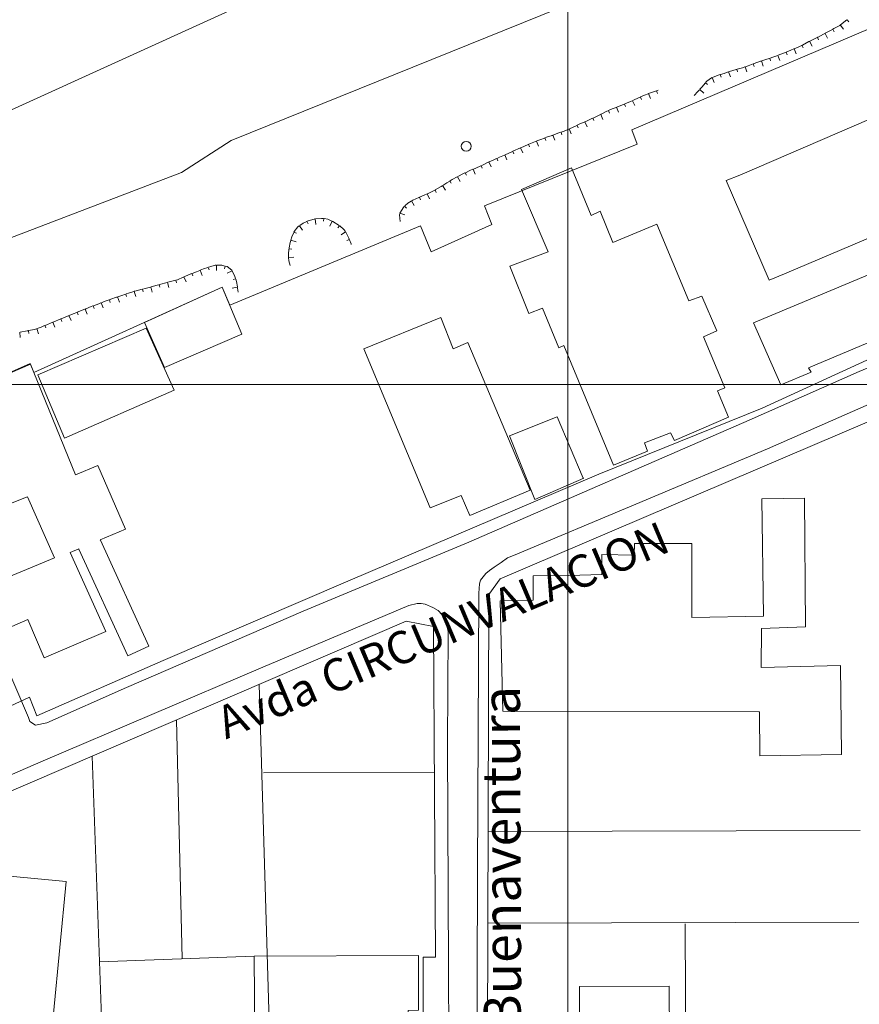
# Model space of a CAD drawing. Extents: x 355827 to 369554, y 7730999 to 7746265.
# Drawn here: x 357195 to 357504, y 7743750 to 7744113 of the extents above; entities that cross this region are included whole.
import ezdxf

# ---------------------------------------------------------------- set-up
doc = ezdxf.new("R2010")
doc.units = 0
doc.header["$LTSCALE"] = 70
doc.header["$MEASUREMENT"] = 0
for name, color, linetype, lineweight in [('2', 7, 'CONTINUOUS', 13), ('CUADRICULA', 7, 'CONTINUOUS', 9), ('ESCARPE', 4, 'CONTINUOUS', 13), ('ESTANQUE_COPA_SILO', 4, 'CONTINUOUS', 13), ('LOTE', 10, 'CONTINUOUS', 13), ('MANZANA', 4, 'CONTINUOUS', 13), ('SOLERA', 4, 'CONTINUOUS', 13), ('TEXTOS', 229, 'CONTINUOUS', 5)]:
    doc.layers.add(name, color=color, linetype=linetype, lineweight=lineweight)
doc.styles.add('ARIAL', font='ARIAL.TTF')

msp = doc.modelspace()

# ---------------------------------------------------------------- linework, layer by layer
at = {"layer": '2', "color": 8, "linetype": 'Continuous', "elevation": 194725.34}
msp.add_lwpolyline([(357118.15, 7744005.08), (357254.13, 7744057.12), (357272.5, 7744068.85), (357420.46, 7744128.8), (357507.2, 7744175.36), (357531.44, 7744196.41), (357754.66, 7744304.2), (357755.93, 7744308.66), (357831.19, 7744350.75), (357850.71, 7744383.15), (357998.04, 7744514.79), (358088.86, 7744570.79), (358164.5, 7744627.68)], dxfattribs=at)
at = {"layer": 'CUADRICULA', "color": 8, "linetype": 'Continuous'}
for p, q in [((357396.57, 7746228.97, 97337.67), (357396.57, 7740228.97, 97337.67)), ((355896.57, 7743978.97, 97337.67), (368896.57, 7743978.97, 97337.67))]:
    msp.add_line(p, q, dxfattribs=at)
at = {"layer": 'ESCARPE', "linetype": 'Continuous'}
for p, q in [((357497.09, 7744111.57, 97337.67), (357499.49, 7744113.36, 97337.67)), ((357497.09, 7744111.57, 97337.67), (357499.49, 7744113.36, 97337.67)), ((357499.57, 7744113.42, 97337.67), (357500.17, 7744112.62, 97337.67)), ((357499.57, 7744113.42, 97337.67), (357500.17, 7744112.62, 97337.67)), ((357494.24, 7744109.9, 97337.67), (357494.72, 7744109.02, 97337.67)), ((357494.24, 7744109.9, 97337.67), (357494.72, 7744109.02, 97337.67)), ((357497.01, 7744111.51, 97337.67), (357498.21, 7744109.91, 97337.67)), ((357497.01, 7744111.51, 97337.67), (357498.21, 7744109.91, 97337.67)), ((357485.72, 7744105.48, 97337.67), (357486.64, 7744103.7, 97337.67)), ((357485.72, 7744105.48, 97337.67), (357486.64, 7744103.7, 97337.67)), ((357485.81, 7744105.53, 97337.67), (357488.48, 7744106.89, 97337.67)), ((357485.81, 7744105.53, 97337.67), (357488.48, 7744106.89, 97337.67)), ((357488.57, 7744106.94, 97337.67), (357489.03, 7744106.05, 97337.67)), ((357488.57, 7744106.94, 97337.67), (357489.03, 7744106.05, 97337.67)), ((357491.41, 7744108.42, 97337.67), (357492.3, 7744106.63, 97337.67)), ((357491.41, 7744108.42, 97337.67), (357492.3, 7744106.63, 97337.67)), ((357479.97, 7744102.69, 97337.67), (357480.71, 7744100.83, 97337.67)), ((357479.97, 7744102.69, 97337.67), (357480.71, 7744100.83, 97337.67)), ((357482.89, 7744104, 97337.67), (357483.31, 7744103.09, 97337.67)), ((357482.89, 7744104, 97337.67), (357483.31, 7744103.09, 97337.67)), ((357467.98, 7744098.23, 97337.67), (357468.6, 7744096.33, 97337.67)), ((357467.98, 7744098.23, 97337.67), (357468.6, 7744096.33, 97337.67)), ((357471.02, 7744099.23, 97337.67), (357471.33, 7744098.28, 97337.67)), ((357471.02, 7744099.23, 97337.67), (357471.33, 7744098.28, 97337.67)), ((357474.04, 7744100.28, 97337.67), (357474.72, 7744098.4, 97337.67)), ((357474.04, 7744100.28, 97337.67), (357474.72, 7744098.4, 97337.67)), ((357477.03, 7744101.43, 97337.67), (357477.44, 7744100.52, 97337.67)), ((357477.03, 7744101.43, 97337.67), (357477.44, 7744100.52, 97337.67)), ((357458.89, 7744095.17, 97337.67), (357459.16, 7744094.2, 97337.67)), ((357458.89, 7744095.17, 97337.67), (357459.16, 7744094.2, 97337.67)), ((357461.95, 7744096.09, 97337.67), (357462.58, 7744094.19, 97337.67)), ((357461.95, 7744096.09, 97337.67), (357462.58, 7744094.19, 97337.67)), ((357464.96, 7744097.17, 97337.67), (357465.31, 7744096.23, 97337.67)), ((357464.96, 7744097.17, 97337.67), (357465.31, 7744096.23, 97337.67)), ((357449.78, 7744092.14, 97337.67), (357450.48, 7744090.26, 97337.67)), ((357449.78, 7744092.14, 97337.67), (357450.48, 7744090.26, 97337.67)), ((357452.8, 7744093.21, 97337.67), (357453.09, 7744092.25, 97337.67)), ((357452.8, 7744093.21, 97337.67), (357453.09, 7744092.25, 97337.67)), ((357455.83, 7744094.22, 97337.67), (357456.5, 7744092.33, 97337.67)), ((357455.83, 7744094.22, 97337.67), (357456.5, 7744092.33, 97337.67)), ((357429.39, 7744087.26, 97337.67), (357429.87, 7744087.42, 97337.67)), ((357429.39, 7744087.26, 97337.67), (357429.87, 7744087.42, 97337.67)), ((357445.24, 7744087.72, 97337.67), (357446.72, 7744086.37, 97337.67)), ((357445.24, 7744087.72, 97337.67), (357446.72, 7744086.37, 97337.67)), ((357447.31, 7744090.16, 97337.67), (357448.09, 7744089.53, 97337.67)), ((357447.31, 7744090.16, 97337.67), (357448.09, 7744089.53, 97337.67)), ((357423.34, 7744084.91, 97337.67), (357423.76, 7744084.01, 97337.67)), ((357423.34, 7744084.91, 97337.67), (357423.76, 7744084.01, 97337.67)), ((357426.27, 7744086.2, 97337.67), (357427.03, 7744084.35, 97337.67)), ((357426.27, 7744086.2, 97337.67), (357427.03, 7744084.35, 97337.67)), ((357429.3, 7744087.23, 97337.67), (357429.61, 7744086.28, 97337.67)), ((357429.3, 7744087.23, 97337.67), (357429.61, 7744086.28, 97337.67)), ((357414.51, 7744081.16, 97337.67), (357415.25, 7744079.31, 97337.67)), ((357414.51, 7744081.16, 97337.67), (357415.25, 7744079.31, 97337.67)), ((357414.6, 7744081.2, 97337.67), (357417.39, 7744082.31, 97337.67)), ((357414.6, 7744081.2, 97337.67), (357417.39, 7744082.31, 97337.67)), ((357417.48, 7744082.35, 97337.67), (357417.85, 7744081.42, 97337.67)), ((357417.48, 7744082.35, 97337.67), (357417.85, 7744081.42, 97337.67)), ((357420.43, 7744083.57, 97337.67), (357421.27, 7744081.76, 97337.67)), ((357420.43, 7744083.57, 97337.67), (357421.27, 7744081.76, 97337.67)), ((357405.79, 7744077.15, 97337.67), (357406.22, 7744076.24, 97337.67)), ((357405.79, 7744077.15, 97337.67), (357406.22, 7744076.24, 97337.67)), ((357408.7, 7744078.5, 97337.67), (357409.54, 7744076.68, 97337.67)), ((357408.7, 7744078.5, 97337.67), (357409.54, 7744076.68, 97337.67)), ((357411.55, 7744079.94, 97337.67), (357411.94, 7744079.02, 97337.67)), ((357411.55, 7744079.94, 97337.67), (357411.94, 7744079.02, 97337.67)), ((357397.07, 7744073.16, 97337.67), (357397.85, 7744071.32, 97337.67)), ((357397.07, 7744073.16, 97337.67), (357397.85, 7744071.32, 97337.67)), ((357399.98, 7744074.48, 97337.67), (357400.41, 7744073.58, 97337.67)), ((357399.98, 7744074.48, 97337.67), (357400.41, 7744073.58, 97337.67)), ((357402.89, 7744075.79, 97337.67), (357403.74, 7744073.98, 97337.67)), ((357402.89, 7744075.79, 97337.67), (357403.74, 7744073.98, 97337.67)), ((357388.07, 7744069.83, 97337.67), (357388.42, 7744068.89, 97337.67)), ((357388.07, 7744069.83, 97337.67), (357388.42, 7744068.89, 97337.67)), ((357391.09, 7744070.87, 97337.67), (357391.8, 7744069, 97337.67)), ((357391.09, 7744070.87, 97337.67), (357391.8, 7744069, 97337.67)), ((357394.09, 7744071.98, 97337.67), (357394.42, 7744071.04, 97337.67)), ((357394.09, 7744071.98, 97337.67), (357394.42, 7744071.04, 97337.67)), ((357376.35, 7744064.93, 97337.67), (357379.09, 7744066.16, 97337.67)), ((357376.35, 7744064.93, 97337.67), (357379.09, 7744066.16, 97337.67)), ((357379.18, 7744066.2, 97337.67), (357380, 7744064.38, 97337.67)), ((357379.18, 7744066.2, 97337.67), (357380, 7744064.38, 97337.67)), ((357379.27, 7744066.24, 97337.67), (357382.01, 7744067.47, 97337.67)), ((357379.27, 7744066.24, 97337.67), (357382.01, 7744067.47, 97337.67)), ((357382.1, 7744067.52, 97337.67), (357382.51, 7744066.6, 97337.67)), ((357382.1, 7744067.52, 97337.67), (357382.51, 7744066.6, 97337.67)), ((357385.07, 7744068.69, 97337.67), (357385.79, 7744066.82, 97337.67)), ((357385.07, 7744068.69, 97337.67), (357385.79, 7744066.82, 97337.67)), ((357370.42, 7744062.28, 97337.67), (357370.81, 7744061.36, 97337.67)), ((357370.42, 7744062.28, 97337.67), (357370.81, 7744061.36, 97337.67)), ((357373.34, 7744063.58, 97337.67), (357374.16, 7744061.76, 97337.67)), ((357373.34, 7744063.58, 97337.67), (357374.16, 7744061.76, 97337.67)), ((357373.43, 7744063.62, 97337.67), (357376.17, 7744064.85, 97337.67)), ((357373.43, 7744063.62, 97337.67), (357376.17, 7744064.85, 97337.67)), ((357376.26, 7744064.89, 97337.67), (357376.67, 7744063.98, 97337.67)), ((357376.26, 7744064.89, 97337.67), (357376.67, 7744063.98, 97337.67)), ((357361.68, 7744058.32, 97337.67), (357362.45, 7744056.48, 97337.67)), ((357361.68, 7744058.32, 97337.67), (357362.45, 7744056.48, 97337.67)), ((357364.62, 7744059.58, 97337.67), (357365.01, 7744058.67, 97337.67)), ((357364.62, 7744059.58, 97337.67), (357365.01, 7744058.67, 97337.67)), ((357367.49, 7744060.98, 97337.67), (357368.32, 7744059.16, 97337.67)), ((357367.49, 7744060.98, 97337.67), (357368.32, 7744059.16, 97337.67)), ((357355.9, 7744055.56, 97337.67), (357356.87, 7744053.81, 97337.67)), ((357355.9, 7744055.56, 97337.67), (357356.87, 7744053.81, 97337.67)), ((357358.77, 7744056.98, 97337.67), (357359.21, 7744056.08, 97337.67)), ((357358.77, 7744056.98, 97337.67), (357359.21, 7744056.08, 97337.67)), ((357350.41, 7744052.28, 97337.67), (357351.48, 7744050.6, 97337.67)), ((357350.41, 7744052.28, 97337.67), (357351.48, 7744050.6, 97337.67)), ((357353.12, 7744053.98, 97337.67), (357353.64, 7744053.12, 97337.67)), ((357353.12, 7744053.98, 97337.67), (357353.64, 7744053.12, 97337.67)), ((357341.85, 7744047.96, 97337.67), (357342.25, 7744047.05, 97337.67)), ((357341.85, 7744047.96, 97337.67), (357342.25, 7744047.05, 97337.67)), ((357344.78, 7744049.25, 97337.67), (357345.6, 7744047.42, 97337.67)), ((357344.78, 7744049.25, 97337.67), (357345.6, 7744047.42, 97337.67)), ((357347.65, 7744050.67, 97337.67), (357348.11, 7744049.78, 97337.67)), ((357347.65, 7744050.67, 97337.67), (357348.11, 7744049.78, 97337.67)), ((357336.41, 7744044.69, 97337.67), (357337.09, 7744043.96, 97337.67)), ((357336.41, 7744044.69, 97337.67), (357337.09, 7744043.96, 97337.67)), ((357338.96, 7744046.6, 97337.67), (357339.99, 7744044.89, 97337.67)), ((357338.96, 7744046.6, 97337.67), (357339.99, 7744044.89, 97337.67)), ((357306.67, 7744040.09, 97337.67), (357306.55, 7744039.1, 97337.67)), ((357306.67, 7744040.09, 97337.67), (357306.55, 7744039.1, 97337.67)), ((357334.64, 7744042.04, 97337.67), (357336.56, 7744041.47, 97337.67)), ((357334.64, 7744042.04, 97337.67), (357336.56, 7744041.47, 97337.67)), ((357297.67, 7744037.48, 97337.67), (357298.82, 7744035.84, 97337.67)), ((357297.67, 7744037.48, 97337.67), (357298.82, 7744035.84, 97337.67)), ((357300.42, 7744039.09, 97337.67), (357300.85, 7744038.19, 97337.67)), ((357300.42, 7744039.09, 97337.67), (357300.85, 7744038.19, 97337.67)), ((357303.48, 7744039.96, 97337.67), (357303.68, 7744037.97, 97337.67)), ((357303.48, 7744039.96, 97337.67), (357303.68, 7744037.97, 97337.67)), ((357309.68, 7744039.16, 97337.67), (357308.82, 7744037.36, 97337.67)), ((357309.68, 7744039.16, 97337.67), (357308.82, 7744037.36, 97337.67)), ((357312.41, 7744037.49, 97337.67), (357311.76, 7744036.73, 97337.67)), ((357312.41, 7744037.49, 97337.67), (357311.76, 7744036.73, 97337.67)), ((357295.59, 7744035.09, 97337.67), (357296.51, 7744034.72, 97337.67)), ((357295.59, 7744035.09, 97337.67), (357296.51, 7744034.72, 97337.67)), ((357314.64, 7744035.24, 97337.67), (357313, 7744034.09, 97337.67)), ((357314.64, 7744035.24, 97337.67), (357313, 7744034.09, 97337.67)), ((357294.48, 7744032.09, 97337.67), (357296.39, 7744031.5, 97337.67)), ((357294.48, 7744032.09, 97337.67), (357296.39, 7744031.5, 97337.67)), ((357316.06, 7744032.38, 97337.67), (357315.13, 7744032.02, 97337.67)), ((357316.06, 7744032.38, 97337.67), (357315.13, 7744032.02, 97337.67)), ((357293.62, 7744025.79, 97337.67), (357295.62, 7744025.89, 97337.67)), ((357293.62, 7744025.79, 97337.67), (357295.62, 7744025.89, 97337.67)), ((357293.8, 7744028.97, 97337.67), (357294.79, 7744028.85, 97337.67)), ((357293.8, 7744028.97, 97337.67), (357294.79, 7744028.85, 97337.67)), ((357264.01, 7744022.12, 97337.67), (357264.32, 7744021.17, 97337.67)), ((357264.01, 7744022.12, 97337.67), (357264.32, 7744021.17, 97337.67)), ((357267.09, 7744022.9, 97337.67), (357267.08, 7744020.9, 97337.67)), ((357267.09, 7744022.9, 97337.67), (357267.08, 7744020.9, 97337.67)), ((357270.25, 7744022.58, 97337.67), (357270, 7744021.61, 97337.67)), ((357270.25, 7744022.58, 97337.67), (357270, 7744021.61, 97337.67)), ((357255.09, 7744018.59, 97337.67), (357255.94, 7744016.78, 97337.67)), ((357255.09, 7744018.59, 97337.67), (357255.94, 7744016.78, 97337.67)), ((357258.02, 7744019.87, 97337.67), (357258.36, 7744018.93, 97337.67)), ((357258.02, 7744019.87, 97337.67), (357258.36, 7744018.93, 97337.67)), ((357261, 7744021.02, 97337.67), (357261.76, 7744019.17, 97337.67)), ((357261, 7744021.02, 97337.67), (357261.76, 7744019.17, 97337.67)), ((357272.84, 7744020.84, 97337.67), (357271.05, 7744019.95, 97337.67)), ((357272.84, 7744020.84, 97337.67), (357271.05, 7744019.95, 97337.67)), ((357242.86, 7744014.89, 97337.67), (357243.4, 7744012.96, 97337.67)), ((357242.86, 7744014.89, 97337.67), (357243.4, 7744012.96, 97337.67)), ((357245.94, 7744015.75, 97337.67), (357246.2, 7744014.78, 97337.67)), ((357245.94, 7744015.75, 97337.67), (357246.2, 7744014.78, 97337.67)), ((357246.04, 7744015.77, 97337.67), (357248.94, 7744016.55, 97337.67)), ((357246.04, 7744015.77, 97337.67), (357248.94, 7744016.55, 97337.67)), ((357249.03, 7744016.57, 97337.67), (357249.55, 7744014.64, 97337.67)), ((357249.03, 7744016.57, 97337.67), (357249.55, 7744014.64, 97337.67)), ((357249.13, 7744016.6, 97337.67), (357252.03, 7744017.38, 97337.67)), ((357249.13, 7744016.6, 97337.67), (357252.03, 7744017.38, 97337.67)), ((357252.12, 7744017.4, 97337.67), (357252.38, 7744016.43, 97337.67)), ((357252.12, 7744017.4, 97337.67), (357252.38, 7744016.43, 97337.67)), ((357274.81, 7744014.8, 97337.67), (357272.83, 7744014.49, 97337.67)), ((357274.81, 7744014.8, 97337.67), (357272.83, 7744014.49, 97337.67)), ((357274.12, 7744017.91, 97337.67), (357273.17, 7744017.58, 97337.67)), ((357274.12, 7744017.91, 97337.67), (357273.17, 7744017.58, 97337.67)), ((357230.6, 7744011.22, 97337.67), (357231.27, 7744009.33, 97337.67)), ((357230.6, 7744011.22, 97337.67), (357231.27, 7744009.33, 97337.67)), ((357233.63, 7744012.26, 97337.67), (357233.95, 7744011.31, 97337.67)), ((357233.63, 7744012.26, 97337.67), (357233.95, 7744011.31, 97337.67)), ((357236.67, 7744013.26, 97337.67), (357237.29, 7744011.35, 97337.67)), ((357236.67, 7744013.26, 97337.67), (357237.29, 7744011.35, 97337.67)), ((357239.77, 7744014.05, 97337.67), (357240.01, 7744013.08, 97337.67)), ((357239.77, 7744014.05, 97337.67), (357240.01, 7744013.08, 97337.67)), ((357221.59, 7744007.91, 97337.67), (357221.95, 7744006.98, 97337.67)), ((357221.59, 7744007.91, 97337.67), (357221.95, 7744006.98, 97337.67)), ((357224.58, 7744009.06, 97337.67), (357225.29, 7744007.19, 97337.67)), ((357224.58, 7744009.06, 97337.67), (357225.29, 7744007.19, 97337.67)), ((357227.59, 7744010.14, 97337.67), (357227.92, 7744009.2, 97337.67)), ((357227.59, 7744010.14, 97337.67), (357227.92, 7744009.2, 97337.67)), ((357212.69, 7744004.33, 97337.67), (357213.46, 7744002.48, 97337.67)), ((357212.69, 7744004.33, 97337.67), (357213.46, 7744002.48, 97337.67)), ((357215.65, 7744005.54, 97337.67), (357216.02, 7744004.61, 97337.67)), ((357215.65, 7744005.54, 97337.67), (357216.02, 7744004.61, 97337.67)), ((357215.74, 7744005.57, 97337.67), (357218.53, 7744006.68, 97337.67)), ((357215.74, 7744005.57, 97337.67), (357218.53, 7744006.68, 97337.67)), ((357218.63, 7744006.71, 97337.67), (357219.36, 7744004.85, 97337.67)), ((357218.63, 7744006.71, 97337.67), (357219.36, 7744004.85, 97337.67)), ((357203.81, 7744000.67, 97337.67), (357204.19, 7743999.75, 97337.67)), ((357203.81, 7744000.67, 97337.67), (357204.19, 7743999.75, 97337.67)), ((357203.9, 7744000.71, 97337.67), (357206.68, 7744001.85, 97337.67)), ((357203.9, 7744000.71, 97337.67), (357206.68, 7744001.85, 97337.67)), ((357206.77, 7744001.89, 97337.67), (357207.53, 7744000.04, 97337.67)), ((357206.77, 7744001.89, 97337.67), (357207.53, 7744000.04, 97337.67)), ((357206.86, 7744001.93, 97337.67), (357209.64, 7744003.07, 97337.67)), ((357206.86, 7744001.93, 97337.67), (357209.64, 7744003.07, 97337.67)), ((357209.73, 7744003.11, 97337.67), (357210.11, 7744002.19, 97337.67)), ((357209.73, 7744003.11, 97337.67), (357210.11, 7744002.19, 97337.67)), ((357194.57, 7743998.22, 97337.67), (357194.75, 7743996.23, 97337.67)), ((357194.57, 7743998.22, 97337.67), (357194.75, 7743996.23, 97337.67)), ((357197.72, 7743998.75, 97337.67), (357197.93, 7743997.77, 97337.67)), ((357197.72, 7743998.75, 97337.67), (357197.93, 7743997.77, 97337.67)), ((357200.82, 7743999.54, 97337.67), (357201.48, 7743997.65, 97337.67)), ((357200.82, 7743999.54, 97337.67), (357201.48, 7743997.65, 97337.67))]:
    msp.add_line(p, q, dxfattribs=at)
at = {"layer": 'ESCARPE', "linetype": 'Continuous', "elevation": 97337.67}
for points in [[(357491.5, 7744108.47), (357492.72, 7744109.08), (357494.16, 7744109.86)], [(357491.5, 7744108.47), (357492.72, 7744109.08), (357494.16, 7744109.86)], [(357494.33, 7744109.95), (357494.7, 7744110.15), (357496.83, 7744111.37), (357496.93, 7744111.45)], [(357494.33, 7744109.95), (357494.7, 7744110.15), (357496.83, 7744111.37), (357496.93, 7744111.45)], [(357482.98, 7744104.04), (357483.09, 7744104.09), (357485.47, 7744105.35), (357485.64, 7744105.43)], [(357482.98, 7744104.04), (357483.09, 7744104.09), (357485.47, 7744105.35), (357485.64, 7744105.43)], [(357488.66, 7744106.98), (357488.83, 7744107.07), (357490.9, 7744108.17), (357491.32, 7744108.38)], [(357488.66, 7744106.98), (357488.83, 7744107.07), (357490.9, 7744108.17), (357491.32, 7744108.38)], [(357477.12, 7744101.47), (357478.75, 7744102.2), (357479.88, 7744102.65)], [(357477.12, 7744101.47), (357478.75, 7744102.2), (357479.88, 7744102.65)], [(357480.06, 7744102.73), (357480.85, 7744103.04), (357482.8, 7744103.95)], [(357480.06, 7744102.73), (357480.85, 7744103.04), (357482.8, 7744103.95)], [(357465.06, 7744097.2), (357465.26, 7744097.28), (357467.58, 7744098.1), (357467.89, 7744098.2)], [(357465.06, 7744097.2), (357465.26, 7744097.28), (357467.58, 7744098.1), (357467.89, 7744098.2)], [(357468.08, 7744098.26), (357469.96, 7744098.88), (357470.93, 7744099.2)], [(357468.08, 7744098.26), (357469.96, 7744098.88), (357470.93, 7744099.2)], [(357471.12, 7744099.26), (357472.2, 7744099.62), (357473.95, 7744100.25)], [(357471.12, 7744099.26), (357472.2, 7744099.62), (357473.95, 7744100.25)], [(357474.14, 7744100.32), (357474.14, 7744100.32), (357476.49, 7744101.19), (357476.94, 7744101.39)], [(357474.14, 7744100.32), (357474.14, 7744100.32), (357476.49, 7744101.19), (357476.94, 7744101.39)], [(357455.93, 7744094.25), (357456.15, 7744094.33), (357458.59, 7744095.08), (357458.79, 7744095.14)], [(357455.93, 7744094.25), (357456.15, 7744094.33), (357458.59, 7744095.08), (357458.79, 7744095.14)], [(357458.98, 7744095.19), (357460.95, 7744095.76), (357461.86, 7744096.06)], [(357458.98, 7744095.19), (357460.95, 7744095.76), (357461.86, 7744096.06)], [(357462.05, 7744096.12), (357463.05, 7744096.45), (357464.87, 7744097.13)], [(357462.05, 7744096.12), (357463.05, 7744096.45), (357464.87, 7744097.13)], [(357447.38, 7744090.23), (357447.84, 7744090.81), (357449.55, 7744092.05), (357449.69, 7744092.1)], [(357447.38, 7744090.23), (357447.84, 7744090.81), (357449.55, 7744092.05), (357449.69, 7744092.1)], [(357449.88, 7744092.17), (357451.99, 7744092.96), (357452.7, 7744093.18)], [(357449.88, 7744092.17), (357451.99, 7744092.96), (357452.7, 7744093.18)], [(357452.89, 7744093.24), (357454.2, 7744093.64), (357455.74, 7744094.18)], [(357452.89, 7744093.24), (357454.2, 7744093.64), (357455.74, 7744094.18)], [(357443.14, 7744085.44), (357444.52, 7744086.92), (357445.18, 7744087.64)], [(357443.14, 7744085.44), (357444.52, 7744086.92), (357445.18, 7744087.64)], [(357445.31, 7744087.79), (357446.15, 7744088.71), (357447.25, 7744090.08)], [(357445.31, 7744087.79), (357446.15, 7744088.71), (357447.25, 7744090.08)], [(357420.52, 7744083.62), (357422.9, 7744084.71), (357423.25, 7744084.87)], [(357420.52, 7744083.62), (357422.9, 7744084.71), (357423.25, 7744084.87)], [(357423.43, 7744084.96), (357424.87, 7744085.62), (357426.18, 7744086.16)], [(357423.43, 7744084.96), (357424.87, 7744085.62), (357426.18, 7744086.16)], [(357426.36, 7744086.23), (357426.74, 7744086.39), (357428.93, 7744087.11), (357429.2, 7744087.2)], [(357426.36, 7744086.23), (357426.74, 7744086.39), (357428.93, 7744087.11), (357429.2, 7744087.2)], [(357411.64, 7744079.98), (357412.94, 7744080.54), (357414.41, 7744081.13)], [(357411.64, 7744079.98), (357412.94, 7744080.54), (357414.41, 7744081.13)], [(357417.57, 7744082.39), (357419.71, 7744083.24), (357420.34, 7744083.53)], [(357417.57, 7744082.39), (357419.71, 7744083.24), (357420.34, 7744083.53)], [(357402.98, 7744075.84), (357404.75, 7744076.66), (357405.7, 7744077.1)], [(357402.98, 7744075.84), (357404.75, 7744076.66), (357405.7, 7744077.1)], [(357405.89, 7744077.19), (357406.64, 7744077.54), (357408.61, 7744078.45)], [(357405.89, 7744077.19), (357406.64, 7744077.54), (357408.61, 7744078.45)], [(357408.79, 7744078.54), (357408.92, 7744078.6), (357410.99, 7744079.7), (357411.46, 7744079.9)], [(357408.79, 7744078.54), (357408.92, 7744078.6), (357410.99, 7744079.7), (357411.46, 7744079.9)], [(357394.19, 7744072.01), (357395.29, 7744072.4), (357396.97, 7744073.12)], [(357394.19, 7744072.01), (357395.29, 7744072.4), (357396.97, 7744073.12)], [(357397.16, 7744073.19), (357398.51, 7744073.77), (357399.89, 7744074.44)], [(357397.16, 7744073.19), (357398.51, 7744073.77), (357399.89, 7744074.44)], [(357400.07, 7744074.53), (357400.83, 7744074.9), (357402.8, 7744075.75)], [(357400.07, 7744074.53), (357400.83, 7744074.9), (357402.8, 7744075.75)], [(357385.17, 7744068.73), (357386.64, 7744069.29), (357387.97, 7744069.79)], [(357385.17, 7744068.73), (357386.64, 7744069.29), (357387.97, 7744069.79)], [(357388.16, 7744069.86), (357388.76, 7744070.09), (357390.86, 7744070.78), (357391, 7744070.83)], [(357388.16, 7744069.86), (357388.76, 7744070.09), (357390.86, 7744070.78), (357391, 7744070.83)], [(357391.18, 7744070.9), (357392.93, 7744071.57), (357394, 7744071.95)], [(357391.18, 7744070.9), (357392.93, 7744071.57), (357394, 7744071.95)], [(357382.19, 7744067.56), (357382.24, 7744067.58), (357384.71, 7744068.55), (357384.98, 7744068.65)], [(357382.19, 7744067.56), (357382.24, 7744067.58), (357384.71, 7744068.55), (357384.98, 7744068.65)], [(357367.58, 7744061.02), (357369.34, 7744061.82), (357370.32, 7744062.24)], [(357367.58, 7744061.02), (357369.34, 7744061.82), (357370.32, 7744062.24)], [(357370.51, 7744062.32), (357371.43, 7744062.72), (357373.25, 7744063.54)], [(357370.51, 7744062.32), (357371.43, 7744062.72), (357373.25, 7744063.54)], [(357358.86, 7744057.03), (357360.47, 7744057.81), (357361.58, 7744058.28)], [(357358.86, 7744057.03), (357360.47, 7744057.81), (357361.58, 7744058.28)], [(357361.77, 7744058.36), (357362.65, 7744058.73), (357364.52, 7744059.54)], [(357361.77, 7744058.36), (357362.65, 7744058.73), (357364.52, 7744059.54)], [(357364.71, 7744059.62), (357365.14, 7744059.81), (357367.27, 7744060.88), (357367.4, 7744060.94)], [(357364.71, 7744059.62), (357365.14, 7744059.81), (357367.27, 7744060.88), (357367.4, 7744060.94)], [(357353.21, 7744054.03), (357353.92, 7744054.46), (357355.81, 7744055.51)], [(357353.21, 7744054.03), (357353.92, 7744054.46), (357355.81, 7744055.51)], [(357355.99, 7744055.61), (357358.15, 7744056.68), (357358.68, 7744056.94)], [(357355.99, 7744055.61), (357358.15, 7744056.68), (357358.68, 7744056.94)], [(357347.74, 7744050.71), (357349.84, 7744051.92), (357350.32, 7744052.23)], [(357347.74, 7744050.71), (357349.84, 7744051.92), (357350.32, 7744052.23)], [(357350.49, 7744052.34), (357352.02, 7744053.31), (357353.04, 7744053.93)], [(357350.49, 7744052.34), (357352.02, 7744053.31), (357353.04, 7744053.93)], [(357339.04, 7744046.65), (357339.44, 7744046.89), (357341.61, 7744047.86), (357341.76, 7744047.92)], [(357339.04, 7744046.65), (357339.44, 7744046.89), (357341.61, 7744047.86), (357341.76, 7744047.92)], [(357341.94, 7744048), (357343.65, 7744048.74), (357344.69, 7744049.21)], [(357341.94, 7744048), (357343.65, 7744048.74), (357344.69, 7744049.21)], [(357344.87, 7744049.29), (357345.86, 7744049.73), (357347.56, 7744050.62)], [(357344.87, 7744049.29), (357345.86, 7744049.73), (357347.56, 7744050.62)], [(357334.68, 7744042.13), (357336.08, 7744044.38), (357336.34, 7744044.62)], [(357334.68, 7744042.13), (357336.08, 7744044.38), (357336.34, 7744044.62)], [(357336.49, 7744044.76), (357337.55, 7744045.75), (357338.87, 7744046.55)], [(357336.49, 7744044.76), (357337.55, 7744045.75), (357338.87, 7744046.55)], [(357303.58, 7744039.97), (357305.8, 7744040.19), (357306.57, 7744040.1)], [(357303.58, 7744039.97), (357305.8, 7744040.19), (357306.57, 7744040.1)], [(357306.77, 7744040.08), (357308.11, 7744039.92), (357309.59, 7744039.21)], [(357306.77, 7744040.08), (357308.11, 7744039.92), (357309.59, 7744039.21)], [(357334.76, 7744038.98), (357334.49, 7744041.53), (357334.61, 7744041.95)], [(357334.76, 7744038.98), (357334.49, 7744041.53), (357334.61, 7744041.95)], [(357295.62, 7744035.18), (357295.67, 7744035.3), (357297.06, 7744037.05), (357297.58, 7744037.42)], [(357295.62, 7744035.18), (357295.67, 7744035.3), (357297.06, 7744037.05), (357297.58, 7744037.42)], [(357297.75, 7744037.53), (357298.99, 7744038.41), (357300.33, 7744039.05)], [(357297.75, 7744037.53), (357298.99, 7744038.41), (357300.33, 7744039.05)], [(357300.51, 7744039.13), (357300.82, 7744039.28), (357303.09, 7744039.92), (357303.38, 7744039.95)], [(357300.51, 7744039.13), (357300.82, 7744039.28), (357303.09, 7744039.92), (357303.38, 7744039.95)], [(357309.77, 7744039.12), (357309.96, 7744039.03), (357312.3, 7744037.58), (357312.33, 7744037.55)], [(357309.77, 7744039.12), (357309.96, 7744039.03), (357312.3, 7744037.58), (357312.33, 7744037.55)], [(357312.48, 7744037.43), (357314.02, 7744036.13), (357314.59, 7744035.32)], [(357312.48, 7744037.43), (357314.02, 7744036.13), (357314.59, 7744035.32)], [(357294.51, 7744032.19), (357294.87, 7744033.33), (357295.55, 7744035)], [(357294.51, 7744032.19), (357294.87, 7744033.33), (357295.55, 7744035)], [(357314.7, 7744035.15), (357314.9, 7744034.87), (357315.88, 7744032.86), (357316.03, 7744032.47)], [(357314.7, 7744035.15), (357314.9, 7744034.87), (357315.88, 7744032.86), (357316.03, 7744032.47)], [(357293.81, 7744029.07), (357293.83, 7744029.26), (357294.24, 7744031.31), (357294.45, 7744032)], [(357293.81, 7744029.07), (357293.83, 7744029.26), (357294.24, 7744031.31), (357294.45, 7744032)], [(357316.1, 7744032.28), (357316.68, 7744030.74), (357316.71, 7744030.49)], [(357316.1, 7744032.28), (357316.68, 7744030.74), (357316.71, 7744030.49)], [(357293.61, 7744025.89), (357293.56, 7744026.95), (357293.78, 7744028.87)], [(357293.61, 7744025.89), (357293.56, 7744026.95), (357293.78, 7744028.87)], [(357294.26, 7744022.78), (357293.68, 7744024.55), (357293.62, 7744025.69)], [(357294.26, 7744022.78), (357293.68, 7744024.55), (357293.62, 7744025.69)], [(357261.09, 7744021.06), (357262.23, 7744021.53), (357263.91, 7744022.08)], [(357261.09, 7744021.06), (357262.23, 7744021.53), (357263.91, 7744022.08)], [(357264.1, 7744022.15), (357264.57, 7744022.3), (357266.54, 7744022.9), (357266.99, 7744022.9)], [(357264.1, 7744022.15), (357264.57, 7744022.3), (357266.54, 7744022.9), (357266.99, 7744022.9)], [(357267.19, 7744022.9), (357269.03, 7744022.89), (357270.15, 7744022.6)], [(357267.19, 7744022.9), (357269.03, 7744022.89), (357270.15, 7744022.6)], [(357270.35, 7744022.55), (357271.06, 7744022.37), (357272.75, 7744021.02), (357272.79, 7744020.93)], [(357270.35, 7744022.55), (357271.06, 7744022.37), (357272.75, 7744021.02), (357272.79, 7744020.93)], [(357252.22, 7744017.43), (357252.68, 7744017.55), (357254.81, 7744018.46), (357255, 7744018.55)], [(357252.22, 7744017.43), (357252.68, 7744017.55), (357254.81, 7744018.46), (357255, 7744018.55)], [(357255.18, 7744018.63), (357257.01, 7744019.5), (357257.92, 7744019.84)], [(357255.18, 7744018.63), (357257.01, 7744019.5), (357257.92, 7744019.84)], [(357258.11, 7744019.91), (357259.73, 7744020.5), (357260.91, 7744020.99)], [(357258.11, 7744019.91), (357259.73, 7744020.5), (357260.91, 7744020.99)], [(357272.88, 7744020.75), (357273.68, 7744019.15), (357274.08, 7744018.01)], [(357272.88, 7744020.75), (357273.68, 7744019.15), (357274.08, 7744018.01)], [(357239.87, 7744014.08), (357240.77, 7744014.3), (357242.76, 7744014.86)], [(357239.87, 7744014.08), (357240.77, 7744014.3), (357242.76, 7744014.86)], [(357242.95, 7744014.92), (357243.04, 7744014.94), (357245.17, 7744015.54), (357245.84, 7744015.72)], [(357242.95, 7744014.92), (357243.04, 7744014.94), (357245.17, 7744015.54), (357245.84, 7744015.72)], [(357274.15, 7744017.82), (357274.48, 7744016.88), (357274.79, 7744014.9)], [(357274.15, 7744017.82), (357274.48, 7744016.88), (357274.79, 7744014.9)], [(357274.82, 7744014.7), (357274.86, 7744014.47), (357275.04, 7744012.97)], [(357274.82, 7744014.7), (357274.86, 7744014.47), (357275.04, 7744012.97)], [(357227.68, 7744010.18), (357228.15, 7744010.34), (357230.19, 7744011.07), (357230.51, 7744011.18)], [(357227.68, 7744010.18), (357228.15, 7744010.34), (357230.19, 7744011.07), (357230.51, 7744011.18)], [(357230.7, 7744011.25), (357232.23, 7744011.79), (357233.54, 7744012.22)], [(357230.7, 7744011.25), (357232.23, 7744011.79), (357233.54, 7744012.22)], [(357233.73, 7744012.29), (357234.61, 7744012.58), (357236.58, 7744013.22)], [(357233.73, 7744012.29), (357234.61, 7744012.58), (357236.58, 7744013.22)], [(357236.77, 7744013.29), (357236.99, 7744013.36), (357239.67, 7744014.03)], [(357236.77, 7744013.29), (357236.99, 7744013.36), (357239.67, 7744014.03)], [(357218.72, 7744006.75), (357218.87, 7744006.81), (357220.87, 7744007.63), (357221.5, 7744007.87)], [(357218.72, 7744006.75), (357218.87, 7744006.81), (357220.87, 7744007.63), (357221.5, 7744007.87)], [(357221.69, 7744007.95), (357223.67, 7744008.71), (357224.49, 7744009.02)], [(357221.69, 7744007.95), (357223.67, 7744008.71), (357224.49, 7744009.02)], [(357224.67, 7744009.09), (357225.7, 7744009.48), (357227.5, 7744010.11)], [(357224.67, 7744009.09), (357225.7, 7744009.48), (357227.5, 7744010.11)], [(357209.82, 7744003.15), (357212.42, 7744004.22), (357212.59, 7744004.29)], [(357209.82, 7744003.15), (357212.42, 7744004.22), (357212.59, 7744004.29)], [(357212.78, 7744004.37), (357214.29, 7744005), (357215.56, 7744005.5)], [(357212.78, 7744004.37), (357214.29, 7744005), (357215.56, 7744005.5)], [(357200.91, 7743999.57), (357202.4, 7744000.09), (357203.72, 7744000.63)], [(357200.91, 7743999.57), (357202.4, 7744000.09), (357203.72, 7744000.63)], [(357194.67, 7743998.23), (357194.74, 7743998.24), (357197.29, 7743998.66), (357197.62, 7743998.73)], [(357194.67, 7743998.23), (357194.74, 7743998.24), (357197.29, 7743998.66), (357197.62, 7743998.73)], [(357197.82, 7743998.77), (357199.95, 7743999.23), (357200.73, 7743999.5)], [(357197.82, 7743998.77), (357199.95, 7743999.23), (357200.73, 7743999.5)]]:
    msp.add_lwpolyline(points, dxfattribs=at)
at = {"layer": 'ESTANQUE_COPA_SILO', "linetype": 'Continuous'}
msp.add_circle((357359.13, 7744066.76, 97337.67), 1.83, dxfattribs=at)
at = {"layer": 'LOTE', "color": 4, "linetype": 'Continuous', "ltscale": 0.5}
msp.add_line((357280.99, 7743768.09, 97337.67), (357223.91, 7743766.04, 97337.67), dxfattribs=at)
at = {"layer": 'LOTE', "color": 4, "linetype": 'Continuous', "ltscale": 0.5, "elevation": 97337.67}
for points in [[(357288.95, 7743661.37), (357282.77, 7743868.31)], [(357254.37, 7743767.14), (357252.34, 7743855.23)], [(357227.5, 7743666.32), (357221.19, 7743841.83)], [(357284.34, 7743835.75), (357347.42, 7743836)], [(357367.18, 7743814.04), (357504.32, 7743814.47)], [(357367.08, 7743780.26), (357503.9, 7743780.63)], [(357440.51, 7743646.75), (357439.83, 7743779.97)]]:
    msp.add_lwpolyline(points, dxfattribs=at)
at = {"layer": 'MANZANA', "color": 1, "linetype": 'Continuous', "elevation": 97337.67}
for points in [[(357096.57, 7743941.75), (357157.58, 7743968.7), (357198.47, 7743986.42), (357199.73, 7743983.31), (357269.2, 7744014.83), (357272.04, 7744008.12), (357342.33, 7744037.45), (357346.16, 7744027.86), (357368.56, 7744037.88), (357365.89, 7744044.77), (357422.19, 7744067.6), (357420.16, 7744072.87), (357546.01, 7744126.51), (357548.39, 7744121.19), (357572.12, 7744130.74), (357583.01, 7744107.08), (357710.54, 7744162.12)], [(357735.17, 7744089.62), (357631.74, 7744045.08), (357632.64, 7744042.38), (357612.45, 7744034.72), (357581.5, 7744021.22), (357582.74, 7744018.29), (357544.87, 7744002.91), (357544.08, 7744004.93), (357468.25, 7743970.18), (357408.08, 7743945.9), (357315.54, 7743906.4), (357247.39, 7743877.16), (357200.8, 7743856.69), (357198.1, 7743863.56), (357184, 7743857.14), (357186.48, 7743850.94), (357108.3, 7743817.46), (357096.57, 7743812.29)], [(357594.62, 7743538.68), (357556.09, 7743577.48), (357560.33, 7743582.39), (357553.89, 7743588.15), (357549.65, 7743584.09), (357533.03, 7743601.02), (357514.21, 7743612.88), (357486.23, 7743627.24), (357463, 7743635.88), (357436.38, 7743641.47), (357373.7, 7743646.33), (357369.11, 7743648.89), (357366.73, 7743655.83), (357367.42, 7743901.49), (357371.62, 7743907.23), (357622.89, 7744014.55), (357626.76, 7744012.34), (357626.46, 7743514.08)], [(357096.57, 7743788.25), (357337.01, 7743891.63), (357347.09, 7743889.63), (357347.82, 7743767.74), (357343.21, 7743767.74), (357343.24, 7743663.54), (357347.97, 7743663.42), (357347.75, 7743652.88), (357342.12, 7743649.48), (357096.57, 7743674.48)]]:
    msp.add_lwpolyline(points, dxfattribs=at)
at = {"layer": 'MANZANA', "linetype": 'Continuous', "elevation": 97337.67}
msp.add_lwpolyline([(357276.42, 7743997.49), (357247.87, 7743985.23), (357240.51, 7744001.74), (357269.2, 7744014.83)], close=True, dxfattribs=at)
at = {"layer": 'MANZANA', "color": 0, "linetype": 'Continuous', "ltscale": 0.5, "elevation": 97337.67}
msp.add_lwpolyline([(357433.92, 7743756.96), (357400.94, 7743756.89), (357401.3, 7743681.27), (357415.75, 7743681.38), (357415.4, 7743701.59), (357434.26, 7743701.35)], close=True, dxfattribs=at)
at = {"layer": 'SOLERA', "linetype": 'Continuous', "elevation": 97337.67}
for points in [[(357656.07, 7744273.32), (357549.75, 7744227.53), (357389.13, 7744153.92), (357331.4, 7744130.63), (357311.39, 7744122.09), (357307.12, 7744132.96), (356927.43, 7743960.07), (357002.94, 7743771.29)], [(357363.01, 7743720.34), (357363.23, 7743798.92), (357363.81, 7743901.99), (357363.97, 7743905.41), (357364.4, 7743906.79), (357365.35, 7743907.98), (357366.42, 7743909.27), (357367.72, 7743910.37), (357369.46, 7743911.51), (357371.98, 7743913.27), (357374.38, 7743914.94), (357376.61, 7743915.88), (357421.72, 7743934.84), (357470.14, 7743955.2), (357544.88, 7743988)], [(357096.57, 7743793.79), (357202.35, 7743839.77), (357284.2, 7743874.71), (357337.96, 7743897.4), (357340.99, 7743898.09), (357342.48, 7743898.12), (357343.99, 7743897.94), (357346.86, 7743896.61), (357348.79, 7743895.59), (357350.3, 7743894.02), (357351.07, 7743892.46), (357351.7, 7743890.71), (357352.51, 7743887.77), (357352.25, 7743846.04), (357353.05, 7743654.71)]]:
    msp.add_lwpolyline(points, dxfattribs=at)
for points in [[(357559.23, 7744054.91), (357543.39, 7744092.11), (357460.05, 7744056.14), (357454.9, 7744054.18), (357470.8, 7744017.42), (357476.47, 7744019.7), (357476.42, 7744019.68)], [(357455.77, 7743966.82), (357451.73, 7743976.61), (357454.47, 7743977.67), (357446.58, 7743996.47), (357451.55, 7743998.68), (357446, 7744011.51), (357441.21, 7744009.73), (357429.38, 7744038.06), (357413.14, 7744031.3), (357408.51, 7744042.78), (357405.15, 7744041.24), (357397.89, 7744058.76), (357379.48, 7744050.86), (357389.29, 7744027.84), (357375.2, 7744022.57), (357382.21, 7744005.07), (357387.22, 7744007.09), (357393.29, 7743992.38), (357395.09, 7743993.32), (357413.48, 7743949.15), (357425.96, 7743954.3), (357424.8, 7743957.34), (357434.43, 7743961.08), (357435.91, 7743958.24)], [(357528.84, 7744028.28), (357465.09, 7744001.62), (357475.08, 7743978.73), (357486.25, 7743983.45), (357485.32, 7743985), (357514.15, 7743997.2), (357513.32, 7743999.26), (357536.75, 7744009.47)], [(357382.73, 7743939.94), (357359.77, 7743994.35), (357354.33, 7743992.04), (357349.78, 7744003.63), (357321.37, 7743992.04), (357345.88, 7743933.43), (357357.21, 7743937.94), (357357.25, 7743938.01), (357360.48, 7743930.54)], [(357251.42, 7743976.83), (357211.1, 7743959.14), (357201.23, 7743982.48), (357241.16, 7743999.73)], [(357215.09, 7743945.54), (357198.37, 7743986.66), (357163.97, 7743971.47), (357181.66, 7743931.37), (357197.01, 7743937.37), (357197.4, 7743937.44), (357207.33, 7743914.95), (357184.54, 7743905.52), (357191.57, 7743889.68), (357197.48, 7743892.2), (357203.55, 7743878.15), (357226.24, 7743887.82), (357213.1, 7743916.94), (357216.28, 7743918.32), (357216.34, 7743918.13), (357234.4, 7743878.81), (357242.19, 7743882.42), (357224.3, 7743921.48), (357224.19, 7743921.65), (357233.51, 7743925.59), (357223.31, 7743949.09)], [(357402.3, 7743944.33), (357392.69, 7743967.03), (357375.09, 7743959.98), (357384.4, 7743936.46), (357402.5, 7743944.34)], [(357372.61, 7743858.48), (357467.14, 7743858.15), (357467.22, 7743858.07), (357467.36, 7743842), (357497.5, 7743842.5), (357497.08, 7743875.24), (357467.89, 7743874.54), (357467.96, 7743888.9), (357484.2, 7743889.49), (357483.88, 7743936.98), (357468.16, 7743936.78), (357468.75, 7743893.45), (357442.36, 7743892.97), (357442.29, 7743920.32), (357421.19, 7743920.29), (357421.07, 7743915.95), (357409.17, 7743916.2), (357409.13, 7743908.86), (357396.9, 7743908.45), (357383.83, 7743908.29), (357383.8, 7743899.37), (357371.6, 7743899.18)], [(357211.63, 7743795.61), (357200.01, 7743673.97), (357139.09, 7743680.01), (357151.67, 7743801.24)], [(357281.34, 7743722.78), (357297.85, 7743722.59), (357297.92, 7743722.56), (357341.77, 7743722.95), (357341.82, 7743734.05), (357337.92, 7743733.99), (357337.89, 7743737.09), (357337.71, 7743747.99), (357341.58, 7743748.13), (357341.6, 7743768.32), (357280.99, 7743768.09)]]:
    msp.add_lwpolyline(points, close=True, dxfattribs=at)
at = {"layer": 'SOLERA', "color": 4, "linetype": 'Continuous', "ltscale": 0.5, "elevation": 97337.67}
msp.add_lwpolyline([(357728.44, 7744082.8), (357652.54, 7744050.39), (357649.4, 7744045.63), (357629.68, 7744038.3), (357612.27, 7744030.85), (357592.17, 7744021.38), (357577.36, 7744014.85), (357538.28, 7743997.98), (357503.98, 7743983.73), (357463.41, 7743965.75), (357360.05, 7743920.77), (357299.08, 7743895.29), (357233.86, 7743867.22), (357204.55, 7743854.15), (357200.32, 7743853.32), (357198.29, 7743854.62), (357197.73, 7743856.15), (357178.96, 7743899.92)], dxfattribs=at)

# ---------------------------------------------------------------- texts
at = {"layer": 'TEXTOS', "color": 7, "style": 'ARIAL'}
for s, height, rotation, p in [('Avda CIRCUNVALACION', 12, 22.9529, (357270.56, 7743847.98, 97337.67)), ('Calle of.Buenaventura', 14, 90.2411, (357379.76, 7743669.73, 97337.67))]:
    msp.add_text(s, height=height, rotation=rotation, dxfattribs=at).set_placement(p)

doc.saveas('drawing.dxf')
